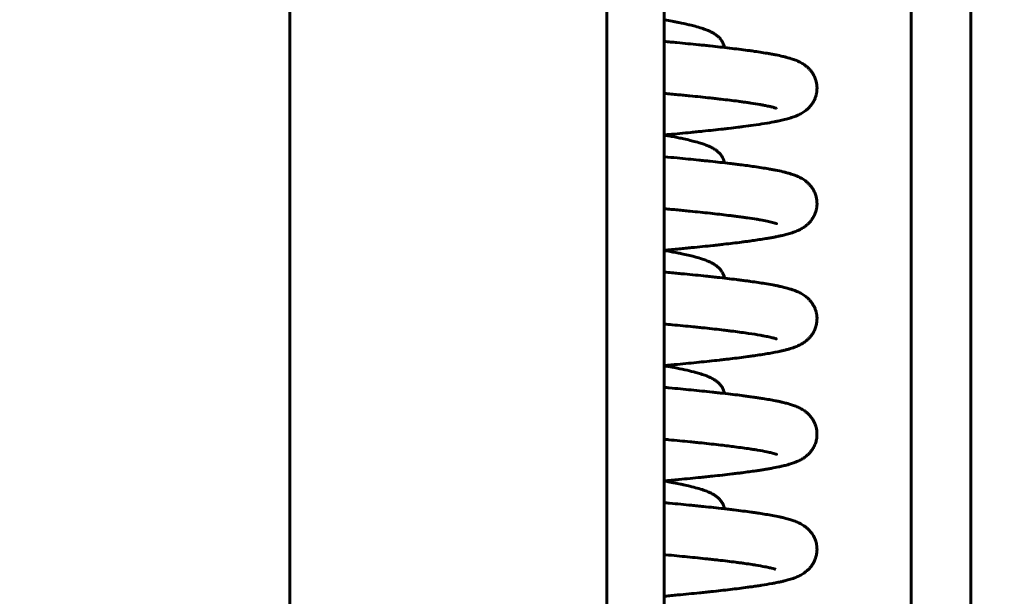
# Model space of a CAD drawing. Units: millimetres. Extents: x 0 to 840, y 0 to 594.
# Drawn here: x 60 to 64, y 459 to 461 of the extents above; entities that cross this region are included whole.
import ezdxf

# ---------------------------------------------------------------- set-up
doc = ezdxf.new("R2010")
doc.units = ezdxf.units.MM
doc.linetypes.add('K5LT_BASIC', pattern=[0])
doc.linetypes.add('K5LT_THIN', pattern=[0])
doc.layers.add('Системный слой', color=7, linetype='Continuous')
doc.styles.add('KDIMTEXTSTYLE', font='GOST_AU.SHX', dxfattribs={"width": 0.96, "oblique": 15, "height": 5})
doc.dimstyles.new('KDIMSTYLE (0.07)', dxfattribs={"dimtxt": 5, "dimasz": 1, "dimexe": 2, "dimexo": 0, "dimgap": 1, "dimtad": 1, "dimlfac": 15, "dimtxsty": 'KDIMTEXTSTYLE', "dimsah": 1, "dimcen": 0, "dimdle": 1, "dimadec": 0, "dimazin": 0, "dimtfac": 0.667, "dimtmove": 0, "dimatfit": 3, "dimfxl": 1, "dimtvp": 1, "dimtolj": 1, "dimtzin": 0, "dimarcsym": 0})

# ---------------------------------------------------------------- blocks, each defined once
blk = doc.blocks.new('KDIMARROW_01')
at = {"layer": 'Системный слой'}
blk.add_hatch(color=0, dxfattribs=at).paths.add_polyline_path([(0, 0), (-5, 0.6583), (-4.5, 0), (-5, -0.6583)])
at = {"layer": 'Системный слой', "color": 0, "linetype": 'K5LT_THIN', "lineweight": 18}
for p, q in [((-4.5, 0), (-5, 0.6583)), ((-5, 0.6583), (0, 0)), ((0, 0), (-5, -0.6583)), ((-5, -0.6583), (-4.5, 0)), ((0, 0), (-1, 0))]:
    blk.add_line(p, q, dxfattribs=at)

msp = doc.modelspace()

# ---------------------------------------------------------------- linework, layer by layer
at = {"layer": 'Системный слой', "color": 5, "linetype": 'K5LT_BASIC', "lineweight": 60, "true_color": 0x0000ff}
for p, q in [((61.00305, 512.31632), (61.00305, 411.74583)), ((62.46971, 512.30589), (62.46971, 411.73474)), ((63.87945, 446.48472), (63.87945, 479.15139)), ((64.15418, 479.15139), (64.15418, 446.48472)), ((62.73638, 479.01806), (62.73638, 446.61806))]:
    msp.add_line(p, q, dxfattribs=at)
for points, knots in [([(62.73638, 461.26993), (62.74903, 461.2677), (62.76129, 461.26547), (62.77834, 461.26224), (62.78348, 461.26126), (62.79361, 461.25927), (62.79859, 461.25828), (62.81983, 461.25395), (62.83518, 461.25061), (62.85097, 461.24688), (62.85235, 461.24655), (62.85804, 461.24519), (62.86226, 461.24415), (62.87051, 461.24206), (62.87456, 461.24101), (62.88966, 461.23696), (62.90013, 461.2339), (62.9171, 461.2284), (62.92397, 461.22599), (62.93615, 461.22129), (62.9416, 461.21902), (62.9495, 461.21538), (62.95205, 461.21415), (62.95716, 461.21155), (62.95953, 461.21027), (62.96692, 461.20607), (62.97188, 461.20292), (62.97882, 461.19776), (62.98089, 461.19613), (62.98652, 461.19134), (62.98987, 461.18817), (62.99519, 461.18222), (62.99684, 461.18022), (63.0002, 461.17577), (63.00177, 461.17349), (63.00475, 461.1687), (63.00621, 461.1661), (63.00874, 461.16099), (63.01002, 461.15805), (63.01253, 461.15131), (63.0139, 461.1466), (63.01482, 461.14196), (63.01484, 461.14185), (63.01486, 461.14173)], [18.2724211, 18.2724211, 18.2724211, 18.2724211, 18.9759641, 18.9759641, 19.2863733, 19.2863733, 19.5978108, 19.5978108, 20.6361966, 20.6361966, 20.7370337, 20.7370337, 21.0524753, 21.0524753, 21.3680172, 21.3680172, 22.2598276, 22.2598276, 22.9155012, 22.9155012, 23.4758373, 23.4758373, 23.7564918, 23.7564918, 24.0221709, 24.0221709, 24.5664052, 24.5664052, 24.7990023, 24.7990023, 25.1935999, 25.1935999, 25.3943272, 25.3943272, 25.588428, 25.588428, 25.7781975, 25.7781975, 25.9655463, 25.9655463, 26.2456504, 26.2456504, 26.2528438, 26.2528438, 26.2528438, 26.2528438]), ([(62.73638, 461.16975), (62.74619, 461.16886), (62.75594, 461.16796), (62.77541, 461.16615), (62.78513, 461.16524), (62.82917, 461.16109), (62.86252, 461.15784), (62.90382, 461.15367), (62.91289, 461.15274), (62.93084, 461.15088), (62.93973, 461.14995), (62.98009, 461.14567), (63.01027, 461.14231), (63.06796, 461.13552), (63.09544, 461.13208), (63.12842, 461.12764), (63.13557, 461.12665), (63.14648, 461.12512), (63.15034, 461.12457), (63.17766, 461.12062), (63.19937, 461.11721), (63.22548, 461.11267), (63.2313, 461.11162), (63.24265, 461.10951), (63.24822, 461.10844), (63.26462, 461.10517), (63.27508, 461.10292), (63.28978, 461.09946), (63.29453, 461.09829), (63.30556, 461.09543), (63.31191, 461.09367), (63.32227, 461.09055), (63.32616, 461.08932), (63.33646, 461.08583), (63.34281, 461.08348), (63.35249, 461.07944), (63.35607, 461.07785), (63.36311, 461.07447), (63.36623, 461.07288), (63.37581, 461.06757), (63.38167, 461.06393), (63.39118, 461.05691), (63.39454, 461.05423), (63.40083, 461.04871), (63.40412, 461.04557), (63.41013, 461.03921), (63.41313, 461.03574), (63.41667, 461.03117), (63.41733, 461.03029), (63.41929, 461.02762), (63.42058, 461.02578), (63.42432, 461.02009), (63.42669, 461.01606), (63.43184, 461.00606), (63.43447, 460.99988), (63.4382, 460.98862), (63.43956, 460.98352), (63.4416, 460.97332), (63.44232, 460.96807), (63.44309, 460.9576), (63.44315, 460.95232), (63.44261, 460.94184), (63.44201, 460.93665), (63.44021, 460.92643), (63.439, 460.92146), (63.43604, 460.91173), (63.4343, 460.90708), (63.43034, 460.89804), (63.42816, 460.89377), (63.42256, 460.88411), (63.41906, 460.87901), (63.41217, 460.87023), (63.40878, 460.86641), (63.40237, 460.85989), (63.3993, 460.85705), (63.39328, 460.8519), (63.39002, 460.84935), (63.38388, 460.84489), (63.38057, 460.84269), (63.37432, 460.83879), (63.37108, 460.83692), (63.36185, 460.83195), (63.35641, 460.8294), (63.34697, 460.82538), (63.34398, 460.82419), (63.33701, 460.82156), (63.33343, 460.82029), (63.32433, 460.81722), (63.31842, 460.8154), (63.30844, 460.81253), (63.30417, 460.81136), (63.29525, 460.80905), (63.29076, 460.80793), (63.27833, 460.80498), (63.27016, 460.80318), (63.25644, 460.80034), (63.25106, 460.79926), (63.23128, 460.79546), (63.21614, 460.79279), (63.18381, 460.78752), (63.16663, 460.78491), (63.13347, 460.78018), (63.11779, 460.77805), (63.09393, 460.77495), (63.08628, 460.77398), (63.06413, 460.77121), (63.0493, 460.76942), (63.02585, 460.76668), (63.01755, 460.76572), (62.97917, 460.76137), (62.94765, 460.75799), (62.90572, 460.75367), (62.89657, 460.75275), (62.87813, 460.75089), (62.86883, 460.74997), (62.82602, 460.74575), (62.79142, 460.74247), (62.74939, 460.73859), (62.7429, 460.73799), (62.73638, 460.7374)], [4.1668809, 4.1668809, 4.1668809, 4.1668809, 4.4685122, 4.4685122, 4.7742385, 4.7742385, 5.8641996, 5.8641996, 6.1750895, 6.1750895, 6.4870773, 6.4870773, 7.6093751, 7.6093751, 8.7522861, 8.7522861, 9.0762528, 9.0762528, 9.2571524, 9.2571524, 10.3697105, 10.3697105, 10.7012069, 10.7012069, 11.0329887, 11.0329887, 11.7112362, 11.7112362, 12.0390048, 12.0390048, 12.5089363, 12.5089363, 12.8145839, 12.8145839, 13.296483, 13.296483, 13.5663675, 13.5663675, 13.8145014, 13.8145014, 14.2199933, 14.2199933, 14.4224333, 14.4224333, 14.6160947, 14.6160947, 14.8029386, 14.8029386, 14.8460907, 14.8460907, 14.932395, 14.932395, 15.1050035, 15.1050035, 15.3405005, 15.3405005, 15.5143577, 15.5143577, 15.685019, 15.685019, 15.8536767, 15.8536767, 16.0214403, 16.0214403, 16.1893677, 16.1893677, 16.3584896, 16.3584896, 16.5298338, 16.5298338, 16.7650125, 16.7650125, 16.9765704, 16.9765704, 17.1636235, 17.1636235, 17.3605847, 17.3605847, 17.5682798, 17.5682798, 17.787512, 17.787512, 18.2179543, 18.2179543, 18.4727563, 18.4727563, 18.7506908, 18.7506908, 19.1853551, 19.1853551, 19.4997899, 19.4997899, 19.8189069, 19.8189069, 20.3544482, 20.3544482, 20.68605, 20.68605, 21.5367781, 21.5367781, 22.3875063, 22.3875063, 23.0901486, 23.0901486, 23.4130933, 23.4130933, 24.0090251, 24.0090251, 24.32784, 24.32784, 25.462092, 25.462092, 25.7737543, 25.7737543, 26.0841589, 26.0841589, 27.1881225, 27.1881225, 27.3885184, 27.3885184, 27.3885184, 27.3885184]), ([(63.25626, 460.86031), (63.25587, 460.86047), (63.25609, 460.86039), (63.25374, 460.86127), (63.25072, 460.86228), (63.24516, 460.8639), (63.24278, 460.86456), (63.23636, 460.86626), (63.23135, 460.86749), (63.22223, 460.86957), (63.21858, 460.87036), (63.2083, 460.87252), (63.20145, 460.87387), (63.18937, 460.87613), (63.18449, 460.87701), (63.16647, 460.88016), (63.15233, 460.88245), (63.13076, 460.88571), (63.12433, 460.88666), (63.11132, 460.88853), (63.10477, 460.88945), (63.09136, 460.89129), (63.08449, 460.89222), (63.05296, 460.89637), (63.02651, 460.89961), (62.99046, 460.90379), (62.98239, 460.90471), (62.96603, 460.90654), (62.95774, 460.90746), (62.91937, 460.91164), (62.88787, 460.91492), (62.84598, 460.9191), (62.8368, 460.92001), (62.81829, 460.92182), (62.80895, 460.92272), (62.77889, 460.92561), (62.75782, 460.92759), (62.73638, 460.92957)], [0, 0, 0, 0, 0.3095839, 0.3095839, 1.0292274, 1.0292274, 1.3637858, 1.3637858, 1.9592679, 1.9592679, 2.3306289, 2.3306289, 2.9261111, 2.9261111, 3.3034746, 3.3034746, 4.2582491, 4.2582491, 4.647893, 4.647893, 5.0231147, 5.0231147, 5.3976469, 5.3976469, 6.7051952, 6.7051952, 7.0742298, 7.0742298, 7.4416113, 7.4416113, 8.7501023, 8.7501023, 9.1118941, 9.1118941, 9.4727252, 9.4727252, 10.2627737, 10.2627737, 10.2627737, 10.2627737]), ([(62.73638, 460.73659), (62.73757, 460.73638), (62.73876, 460.73617), (62.74546, 460.73499), (62.7509, 460.73401), (62.77472, 460.72966), (62.79224, 460.72628), (62.81255, 460.72208), (62.8163, 460.72129), (62.82474, 460.71949), (62.82939, 460.71848), (62.84404, 460.71521), (62.85369, 460.71294), (62.8671, 460.7096), (62.87119, 460.70855), (62.88551, 460.70477), (62.89524, 460.702), (62.91136, 460.69697), (62.91798, 460.69476), (62.92744, 460.69131), (62.93046, 460.69017), (62.93909, 460.68675), (62.94448, 460.68443), (62.95227, 460.68071), (62.95484, 460.67942), (62.96255, 460.67532), (62.96755, 460.67238), (62.9748, 460.66742), (62.97696, 460.66584), (62.98289, 460.66122), (62.98676, 460.65783), (62.9923, 460.65214), (62.99409, 460.65016), (62.99718, 460.64643), (62.99834, 460.64494), (63.00119, 460.64101), (63.00265, 460.63882), (63.0056, 460.63387), (63.00691, 460.63145), (63.01, 460.62492), (63.01159, 460.62079), (63.01363, 460.61397), (63.01434, 460.61108), (63.01487, 460.60837)], [18.9866963, 18.9866963, 18.9866963, 18.9866963, 19.053135, 19.053135, 19.3618002, 19.3618002, 20.4254565, 20.4254565, 20.6709232, 20.6709232, 20.9850688, 20.9850688, 21.6814403, 21.6814403, 21.997325, 21.997325, 22.8134617, 22.8134617, 23.4301858, 23.4301858, 23.7326693, 23.7326693, 24.2956329, 24.2956329, 24.5741367, 24.5741367, 25.1371003, 25.1371003, 25.3743849, 25.3743849, 25.7988479, 25.7988479, 26.0097208, 26.0097208, 26.1561193, 26.1561193, 26.3501303, 26.3501303, 26.5379013, 26.5379013, 26.8095241, 26.8095241, 26.9776157, 26.9776157, 26.9776157, 26.9776157]), ([(62.73638, 460.63642), (62.75647, 460.63458), (62.77626, 460.63275), (62.83011, 460.62767), (62.86345, 460.62442), (62.90473, 460.62024), (62.91379, 460.61931), (62.93173, 460.61746), (62.94061, 460.61653), (62.98094, 460.61224), (63.01109, 460.60889), (63.04779, 460.60456), (63.05579, 460.6036), (63.07157, 460.60168), (63.07934, 460.60071), (63.11024, 460.5968), (63.13221, 460.59384), (63.17649, 460.58747), (63.19827, 460.58405), (63.22446, 460.57951), (63.2303, 460.57847), (63.24168, 460.57636), (63.24726, 460.57529), (63.2638, 460.57201), (63.27438, 460.56974), (63.2892, 460.56626), (63.29396, 460.56509), (63.30504, 460.56224), (63.31141, 460.56048), (63.32182, 460.55736), (63.32572, 460.55612), (63.33598, 460.55267), (63.34231, 460.55034), (63.35196, 460.54634), (63.35554, 460.54476), (63.36259, 460.5414), (63.36571, 460.53982), (63.37531, 460.53453), (63.38122, 460.5309), (63.39075, 460.52391), (63.39412, 460.52124), (63.40042, 460.51576), (63.40371, 460.51264), (63.40974, 460.50632), (63.41275, 460.50287), (63.41641, 460.49817), (63.41719, 460.49716), (63.41948, 460.49403), (63.42098, 460.49187), (63.42531, 460.48517), (63.42802, 460.48038), (63.43327, 460.46946), (63.43573, 460.46319), (63.43915, 460.45178), (63.44037, 460.44664), (63.44212, 460.43636), (63.44269, 460.4311), (63.44315, 460.4206), (63.44306, 460.41533), (63.44222, 460.40489), (63.44148, 460.39975), (63.43939, 460.38963), (63.43806, 460.38472), (63.43437, 460.37372), (63.43189, 460.36789), (63.42612, 460.35659), (63.42286, 460.35129), (63.41573, 460.34118), (63.41182, 460.33645), (63.4049, 460.32903), (63.4019, 460.32612), (63.39584, 460.32068), (63.39278, 460.31817), (63.38694, 460.31373), (63.38417, 460.31178), (63.38009, 460.30907), (63.37874, 460.30821), (63.37476, 460.30573), (63.37212, 460.3042), (63.36453, 460.3), (63.35949, 460.29754), (63.35132, 460.29387), (63.3479, 460.29243), (63.34096, 460.28969), (63.3376, 460.28844), (63.32627, 460.28446), (63.31902, 460.28221), (63.30714, 460.27884), (63.30269, 460.27764), (63.29212, 460.27492), (63.28567, 460.27336), (63.27405, 460.27072), (63.26904, 460.26963), (63.25869, 460.26746), (63.2533, 460.26637), (63.24233, 460.26424), (63.23669, 460.26318), (63.22506, 460.26108), (63.21914, 460.26004), (63.1942, 460.25579), (63.1739, 460.25264), (63.14747, 460.24884), (63.14273, 460.24817), (63.13084, 460.24651), (63.1236, 460.24552), (63.10889, 460.24356), (63.10141, 460.24258), (63.06812, 460.23832), (63.0409, 460.23505), (63.00388, 460.23084), (62.99541, 460.22989), (62.97827, 460.228), (62.96961, 460.22705), (62.92956, 460.22275), (62.89684, 460.2194), (62.85353, 460.21513), (62.8441, 460.2142), (62.82509, 460.21237), (62.81551, 460.21145), (62.78313, 460.20837), (62.75996, 460.20622), (62.73638, 460.20406)], [4.8614913, 4.8614913, 4.8614913, 4.8614913, 5.5818422, 5.5818422, 6.8537816, 6.8537816, 7.2165198, 7.2165198, 7.5805572, 7.5805572, 8.8901314, 8.8901314, 9.2629528, 9.2629528, 9.6374066, 9.6374066, 10.777329, 10.777329, 12.0760222, 12.0760222, 12.4627177, 12.4627177, 12.8497672, 12.8497672, 13.6476354, 13.6476354, 14.030295, 14.030295, 14.5806236, 14.5806236, 14.9375852, 14.9375852, 15.4968858, 15.4968858, 15.8128221, 15.8128221, 16.1031491, 16.1031491, 16.5794431, 16.5794431, 16.816443, 16.816443, 17.0430466, 17.0430466, 17.2614572, 17.2614572, 17.3202665, 17.3202665, 17.437885, 17.437885, 17.6731221, 17.6731221, 17.9452692, 17.9452692, 18.146873, 18.146873, 18.3452432, 18.3452432, 18.5417021, 18.5417021, 18.7374953, 18.7374953, 18.9338212, 18.9338212, 19.1900877, 19.1900877, 19.4587033, 19.4587033, 19.7473174, 19.7473174, 19.9632411, 19.9632411, 20.18761, 20.18761, 20.3983651, 20.3983651, 20.504022, 20.504022, 20.7153359, 20.7153359, 21.1379637, 21.1379637, 21.4394631, 21.4394631, 21.7571441, 21.7571441, 22.4282853, 22.4282853, 22.7978185, 22.7978185, 23.3173736, 23.3173736, 23.7004594, 23.7004594, 24.0872909, 24.0872909, 24.4746387, 24.4746387, 24.8619441, 24.8619441, 26.0594127, 26.0594127, 26.3165195, 26.3165195, 26.6958577, 26.6958577, 27.0734281, 27.0734281, 28.3445503, 28.3445503, 28.7146429, 28.7146429, 29.0827698, 29.0827698, 30.3950598, 30.3950598, 30.7560073, 30.7560073, 31.115669, 31.115669, 31.9611181, 31.9611181, 31.9611181, 31.9611181]), ([(62.73638, 460.39624), (62.75784, 460.39425), (62.77892, 460.39227), (62.80897, 460.38939), (62.81828, 460.38848), (62.83674, 460.38668), (62.84589, 460.38578), (62.88728, 460.38164), (62.91835, 460.37842), (62.97769, 460.37195), (63.00595, 460.36872), (63.04003, 460.36457), (63.04746, 460.36365), (63.06206, 460.36181), (63.06921, 460.36089), (63.08478, 460.35885), (63.09312, 460.35772), (63.10786, 460.35569), (63.11436, 460.35477), (63.13629, 460.35159), (63.15088, 460.34934), (63.16972, 460.34623), (63.17501, 460.34534), (63.19196, 460.34236), (63.20276, 460.34031), (63.22166, 460.33641), (63.23, 460.33451), (63.24122, 460.33167), (63.24519, 460.33057), (63.24961, 460.32925), (63.25147, 460.32867), (63.2536, 460.32796), (63.25473, 460.32756), (63.25632, 460.32697), (63.25572, 460.32722), (63.25569, 460.32724)], [44.6451826, 44.6451826, 44.6451826, 44.6451826, 45.4796506, 45.4796506, 45.8593105, 45.8593105, 46.2400897, 46.2400897, 47.6009443, 47.6009443, 48.9714035, 48.9714035, 49.363523, 49.363523, 49.7564777, 49.7564777, 50.2374696, 50.2374696, 50.6332622, 50.6332622, 51.6101445, 51.6101445, 52.0088925, 52.0088925, 52.9375508, 52.9375508, 53.866209, 53.866209, 54.4569533, 54.4569533, 54.8067414, 54.8067414, 55.1382567, 55.1382567, 55.699993, 55.699993, 55.699993, 55.699993]), ([(62.73638, 460.20326), (62.74067, 460.2025), (62.74492, 460.20175), (62.76787, 460.19762), (62.78568, 460.19423), (62.80741, 460.18982), (62.81224, 460.18882), (62.82177, 460.1868), (62.82645, 460.18579), (62.84165, 460.18243), (62.85177, 460.18007), (62.86564, 460.17663), (62.86975, 460.17559), (62.88427, 460.17178), (62.89417, 460.16898), (62.91052, 460.16392), (62.91722, 460.16169), (62.93005, 460.15704), (62.93623, 460.15462), (62.94488, 460.15085), (62.94763, 460.1496), (62.95549, 460.14581), (62.96051, 460.14316), (62.96793, 460.13868), (62.97015, 460.13726), (62.97455, 460.13426), (62.97673, 460.13268), (62.98268, 460.12806), (62.98655, 460.12469), (62.99213, 460.11899), (62.99391, 460.11704), (62.99733, 460.11293), (62.99877, 460.11107), (63.00189, 460.10664), (63.00333, 460.10441), (63.00693, 460.09818), (63.00883, 460.09429), (63.01204, 460.08615), (63.01342, 460.08169), (63.01453, 460.07672), (63.01469, 460.07591), (63.01485, 460.07509)], [19.0173249, 19.0173249, 19.0173249, 19.0173249, 19.2562342, 19.2562342, 20.3227684, 20.3227684, 20.6355248, 20.6355248, 20.9494884, 20.9494884, 21.6752028, 21.6752028, 21.9911251, 21.9911251, 22.8173207, 22.8173207, 23.4389756, 23.4389756, 24.0606305, 24.0606305, 24.3484874, 24.3484874, 24.9103531, 24.9103531, 25.1588911, 25.1588911, 25.3970667, 25.3970667, 25.8240667, 25.8240667, 26.0350547, 26.0350547, 26.2176216, 26.2176216, 26.4101423, 26.4101423, 26.6914451, 26.6914451, 26.959428, 26.959428, 27.0083802, 27.0083802, 27.0083802, 27.0083802]), ([(62.73638, 459.67073), (62.73715, 459.6708), (62.73792, 459.67087), (62.7486, 459.67185), (62.75843, 459.67275), (62.77798, 459.67457), (62.78769, 459.67548), (62.83167, 459.67963), (62.86498, 459.68288), (62.92976, 459.68944), (62.96117, 459.69276), (62.99963, 459.69703), (63.00803, 459.69797), (63.02461, 459.69987), (63.0328, 459.70082), (63.06985, 459.7052), (63.09722, 459.70863), (63.13006, 459.71307), (63.13718, 459.71405), (63.14915, 459.71574), (63.15406, 459.71645), (63.18148, 459.72045), (63.20236, 459.72377), (63.24076, 459.7305), (63.25808, 459.73387), (63.27924, 459.73855), (63.28411, 459.73967), (63.29355, 459.74195), (63.29825, 459.74314), (63.30891, 459.74598), (63.31499, 459.7477), (63.32506, 459.75082), (63.3288, 459.75204), (63.34013, 459.75597), (63.34722, 459.7587), (63.35792, 459.76349), (63.36149, 459.7652), (63.36834, 459.76874), (63.37177, 459.77063), (63.38053, 459.7759), (63.386, 459.77956), (63.39482, 459.7865), (63.39803, 459.78923), (63.40431, 459.79512), (63.40738, 459.79825), (63.41333, 459.80499), (63.41619, 459.80855), (63.42163, 459.81616), (63.4242, 459.82016), (63.42979, 459.8301), (63.43262, 459.83612), (63.43733, 459.84876), (63.43919, 459.85518), (63.44185, 459.86836), (63.44266, 459.87501), (63.44315, 459.88694), (63.44304, 459.89219), (63.44218, 459.90256), (63.44142, 459.90773), (63.43933, 459.91775), (63.43796, 459.92275), (63.43478, 459.93219), (63.4329, 459.93681), (63.42872, 459.94566), (63.4264, 459.9499), (63.42145, 459.95794), (63.41879, 459.96175), (63.41543, 459.96611), (63.41479, 459.96692), (63.41128, 459.97125), (63.40825, 459.97462), (63.40086, 459.98213), (63.39609, 459.98632), (63.38853, 459.99227), (63.38537, 459.99454), (63.3791, 459.99876), (63.37613, 460.0006), (63.36974, 460.00431), (63.36693, 460.00583), (63.35754, 460.0106), (63.35168, 460.01317), (63.34241, 460.0169), (63.3387, 460.0183), (63.33144, 460.02088), (63.32776, 460.02212), (63.31761, 460.02534), (63.31149, 460.02712), (63.30075, 460.03002), (63.29619, 460.0312), (63.28497, 460.03396), (63.278, 460.03556), (63.26567, 460.03824), (63.26047, 460.03932), (63.24978, 460.04147), (63.24423, 460.04254), (63.22705, 460.04576), (63.21486, 460.04788), (63.18156, 460.05336), (63.15941, 460.05667), (63.12929, 460.06085), (63.1228, 460.06173), (63.10887, 460.06359), (63.10138, 460.06457), (63.08617, 460.06652), (63.07844, 460.06749), (63.04273, 460.07189), (63.0132, 460.07531), (62.97349, 460.07967), (62.96473, 460.08062), (62.9471, 460.08251), (62.93822, 460.08344), (62.8972, 460.08772), (62.8638, 460.09105), (62.81973, 460.0953), (62.81013, 460.09621), (62.79079, 460.09804), (62.78105, 460.09896), (62.75972, 460.10094), (62.7481, 460.10202), (62.73638, 460.10309)], [20.5004212, 20.5004212, 20.5004212, 20.5004212, 20.5288539, 20.5288539, 20.8944671, 20.8944671, 21.2613492, 21.2613492, 22.5694323, 22.5694323, 23.9023707, 23.9023707, 24.2813602, 24.2813602, 24.6620587, 24.6620587, 26.0310238, 26.0310238, 26.4197843, 26.4197843, 26.6974885, 26.6974885, 27.9923383, 27.9923383, 29.2622355, 29.2622355, 29.6574406, 29.6574406, 30.0496169, 30.0496169, 30.5944099, 30.5944099, 30.956995, 30.956995, 31.6233783, 31.6233783, 31.9346711, 31.9346711, 32.2239072, 32.2239072, 32.6561512, 32.6561512, 32.8961218, 32.8961218, 33.1242799, 33.1242799, 33.3442043, 33.3442043, 33.5583836, 33.5583836, 33.8388043, 33.8388043, 34.1044059, 34.1044059, 34.3623828, 34.3623828, 34.5636874, 34.5636874, 34.7661783, 34.7661783, 34.9711601, 34.9711601, 35.1800107, 35.1800107, 35.3915966, 35.3915966, 35.6045709, 35.6045709, 35.6542449, 35.6542449, 35.8764914, 35.8764914, 36.2136294, 36.2136294, 36.4521995, 36.4521995, 36.7025209, 36.7025209, 36.9680492, 36.9680492, 37.5074268, 37.5074268, 37.8375662, 37.8375662, 38.1840404, 38.1840404, 38.7474291, 38.7474291, 39.1316881, 39.1316881, 39.6950767, 39.6950767, 40.0911206, 40.0911206, 40.4893947, 40.4893947, 41.301946, 41.301946, 42.6035807, 42.6035807, 42.9524479, 42.9524479, 43.3406875, 43.3406875, 43.7274479, 43.7274479, 45.0969257, 45.0969257, 45.4778107, 45.4778107, 45.8541567, 45.8541567, 47.1961093, 47.1961093, 47.5656724, 47.5656724, 47.9340082, 47.9340082, 48.3662123, 48.3662123, 48.3662123, 48.3662123]), ([(62.73638, 459.8629), (62.74859, 459.86177), (62.76069, 459.86065), (62.80642, 459.85633), (62.83916, 459.85314), (62.87959, 459.84906), (62.88846, 459.84815), (62.90601, 459.84633), (62.91469, 459.84542), (62.95397, 459.84125), (62.9832, 459.838), (63.01855, 459.83384), (63.02622, 459.83292), (63.04132, 459.83108), (63.04874, 459.83016), (63.08132, 459.82604), (63.10487, 459.82285), (63.14637, 459.81675), (63.16473, 459.81381), (63.18597, 459.81008), (63.19083, 459.80919), (63.20014, 459.80744), (63.20454, 459.80658), (63.21697, 459.80407), (63.22384, 459.80258), (63.23372, 459.80023), (63.2381, 459.79913), (63.24553, 459.79716), (63.25157, 459.79534), (63.25673, 459.79352), (63.2542, 459.79465), (63.25473, 459.79438)], [35.1401365, 35.1401365, 35.1401365, 35.1401365, 35.5140966, 35.5140966, 36.570005, 36.570005, 36.8712005, 36.8712005, 37.1732964, 37.1732964, 38.2566312, 38.2566312, 38.5637945, 38.5637945, 38.8724733, 38.8724733, 39.9474061, 39.9474061, 40.9542336, 40.9542336, 41.2681732, 41.2681732, 41.5816678, 41.5816678, 42.1900096, 42.1900096, 42.4269026, 42.4269026, 42.8114668, 42.8114668, 43.1720171, 43.1720171, 43.1720171, 43.1720171]), ([(62.73638, 459.66993), (62.74158, 459.66901), (62.74672, 459.6681), (62.75719, 459.6662), (62.76253, 459.66522), (62.77305, 459.66325), (62.77824, 459.66226), (62.80015, 459.65802), (62.81602, 459.65476), (62.84571, 459.6482), (62.85949, 459.64492), (62.87369, 459.64122), (62.87497, 459.64089), (62.88023, 459.63949), (62.88413, 459.63843), (62.89171, 459.63629), (62.89543, 459.63521), (62.90773, 459.6315), (62.91596, 459.62881), (62.92978, 459.62381), (62.93557, 459.62155), (62.94403, 459.6179), (62.94671, 459.61669), (62.95473, 459.61288), (62.96002, 459.61011), (62.96754, 459.60559), (62.96971, 459.60422), (62.97618, 459.59984), (62.98019, 459.59682), (62.98625, 459.5915), (62.98822, 459.58965), (62.99197, 459.58583), (62.99387, 459.58374), (62.99735, 459.57958), (62.9991, 459.57729), (63.00173, 459.57351), (63.00273, 459.57198), (63.00505, 459.56818), (63.00628, 459.56596), (63.00938, 459.55969), (63.01096, 459.55586), (63.01325, 459.54872), (63.014, 459.54591), (63.0147, 459.54254), (63.01478, 459.54213), (63.01486, 459.54172)], [18.7531004, 18.7531004, 18.7531004, 18.7531004, 19.0426039, 19.0426039, 19.3519837, 19.3519837, 19.6624182, 19.6624182, 20.6833386, 20.6833386, 21.6908751, 21.6908751, 21.7920482, 21.7920482, 22.107652, 22.107652, 22.422554, 22.422554, 23.1771574, 23.1771574, 23.76632, 23.76632, 24.0510557, 24.0510557, 24.6297246, 24.6297246, 24.8812289, 24.8812289, 25.3358291, 25.3358291, 25.5527337, 25.5527337, 25.7623323, 25.7623323, 25.9659718, 25.9659718, 26.0933256, 26.0933256, 26.2696887, 26.2696887, 26.5430743, 26.5430743, 26.7231823, 26.7231823, 26.747829, 26.747829, 26.747829, 26.747829]), ([(62.73638, 459.56975), (62.74418, 459.56904), (62.75194, 459.56833), (62.79446, 459.56439), (62.82833, 459.56117), (62.89435, 459.55467), (62.92645, 459.55138), (62.96594, 459.54716), (62.97458, 459.54622), (62.99175, 459.54433), (63.00026, 459.54338), (63.03913, 459.53898), (63.068, 459.53552), (63.10267, 459.53107), (63.11011, 459.53009), (63.12474, 459.52814), (63.13192, 459.52716), (63.1434, 459.52555), (63.14778, 459.52493), (63.15903, 459.52332), (63.16581, 459.52232), (63.17908, 459.52031), (63.18559, 459.5193), (63.21315, 459.51491), (63.23276, 459.51147), (63.25614, 459.50687), (63.26145, 459.50579), (63.2718, 459.50359), (63.2768, 459.50248), (63.2887, 459.49973), (63.29552, 459.49806), (63.30643, 459.49517), (63.3108, 459.49396), (63.32146, 459.49083), (63.32759, 459.48889), (63.33742, 459.48544), (63.34134, 459.48399), (63.34859, 459.4811), (63.35228, 459.47954), (63.36232, 459.47495), (63.36853, 459.47183), (63.37896, 459.46551), (63.3822, 459.4634), (63.38875, 459.45876), (63.39212, 459.45618), (63.39846, 459.45085), (63.40178, 459.44783), (63.40937, 459.44019), (63.41393, 459.43496), (63.41996, 459.42669), (63.42167, 459.42418), (63.42584, 459.41756), (63.4282, 459.41332), (63.43248, 459.40445), (63.43441, 459.39982), (63.43771, 459.39026), (63.4391, 459.38532), (63.44128, 459.37524), (63.44207, 459.37008), (63.44301, 459.35969), (63.44315, 459.35445), (63.44274, 459.34258), (63.44199, 459.33596), (63.43947, 459.32299), (63.43771, 459.31665), (63.43427, 459.30712), (63.43289, 459.30376), (63.42885, 459.29495), (63.42581, 459.28946), (63.42021, 459.28073), (63.41727, 459.27667), (63.41176, 459.2698), (63.40859, 459.26623), (63.40272, 459.26022), (63.39953, 459.25725), (63.39341, 459.25201), (63.39036, 459.24961), (63.38212, 459.2436), (63.37769, 459.24078), (63.36951, 459.23604), (63.36689, 459.23463), (63.36043, 459.23136), (63.35743, 459.22994), (63.35087, 459.22701), (63.34737, 459.22555), (63.33806, 459.22189), (63.33177, 459.21967), (63.32163, 459.2164), (63.31783, 459.21524), (63.30963, 459.21286), (63.30545, 459.21171), (63.29468, 459.20888), (63.28783, 459.20721), (63.27597, 459.20448), (63.27097, 459.20338), (63.25469, 459.19993), (63.24299, 459.19766), (63.22483, 459.19437), (63.21889, 459.19333), (63.2107, 459.19193), (63.20861, 459.19158), (63.2036, 459.19075), (63.20069, 459.19027), (63.19183, 459.18883), (63.18579, 459.18788), (63.17307, 459.18592), (63.16637, 459.18491), (63.13978, 459.18102), (63.11879, 459.17816), (63.08906, 459.17433), (63.08136, 459.17336), (63.06572, 459.17142), (63.05778, 459.17045), (63.02102, 459.16606), (62.99067, 459.16264), (62.9501, 459.15829), (62.94124, 459.15736), (62.92335, 459.15549), (62.91432, 459.15456), (62.87264, 459.1503), (62.83879, 459.14699), (62.78177, 459.14158), (62.75926, 459.13949), (62.73638, 459.1374)], [4.329211, 4.329211, 4.329211, 4.329211, 4.5783282, 4.5783282, 5.7029966, 5.7029966, 6.8469236, 6.8469236, 7.1729351, 7.1729351, 7.5028639, 7.5028639, 8.7010424, 8.7010424, 9.0360051, 9.0360051, 9.3723313, 9.3723313, 9.5840903, 9.5840903, 9.9235696, 9.9235696, 10.2638816, 10.2638816, 11.4012798, 11.4012798, 11.7462608, 11.7462608, 12.0900183, 12.0900183, 12.5812917, 12.5812917, 12.9160715, 12.9160715, 13.407345, 13.407345, 13.7096665, 13.7096665, 13.9971517, 13.9971517, 14.4935765, 14.4935765, 14.7195011, 14.7195011, 14.9329219, 14.9329219, 15.1365911, 15.1365911, 15.4298224, 15.4298224, 15.5506878, 15.5506878, 15.7352255, 15.7352255, 15.9182946, 15.9182946, 16.1009128, 16.1009128, 16.2835509, 16.2835509, 16.4663002, 16.4663002, 16.6986946, 16.6986946, 16.9326884, 16.9326884, 17.0655468, 17.0655468, 17.2935546, 17.2935546, 17.4780005, 17.4780005, 17.6651153, 17.6651153, 17.8565793, 17.8565793, 18.0543303, 18.0543303, 18.388019, 18.388019, 18.6157735, 18.6157735, 18.8636837, 18.8636837, 19.1332006, 19.1332006, 19.6230916, 19.6230916, 19.9319832, 19.9319832, 20.2535622, 20.2535622, 20.7442891, 20.7442891, 21.0861348, 21.0861348, 21.8233971, 21.8233971, 22.1678505, 22.1678505, 22.2856418, 22.2856418, 22.4461305, 22.4461305, 22.7671079, 22.7671079, 23.1079508, 23.1079508, 24.0907485, 24.0907485, 24.4257503, 24.4257503, 24.7598269, 24.7598269, 25.9465776, 25.9465776, 26.2727172, 26.2727172, 26.597358, 26.597358, 27.7542223, 27.7542223, 28.4850152, 28.4850152, 28.4850152, 28.4850152]), ([(62.73638, 459.32957), (62.74342, 459.32892), (62.75041, 459.32827), (62.79137, 459.32444), (62.82437, 459.32126), (62.86521, 459.31718), (62.87418, 459.31627), (62.89193, 459.31446), (62.90071, 459.31355), (62.94046, 459.30939), (62.9701, 459.30614), (63.02091, 459.30026), (63.04265, 459.29762), (63.08829, 459.29178), (63.11164, 459.28857), (63.13892, 459.28449), (63.14487, 459.28357), (63.15641, 459.28175), (63.16197, 459.28085), (63.18384, 459.2772), (63.19843, 459.27452), (63.21521, 459.27108), (63.21908, 459.27025), (63.2263, 459.26865), (63.22964, 459.26788), (63.23878, 459.26566), (63.24826, 459.26306), (63.25491, 459.26086), (63.25525, 459.26076), (63.25647, 459.26022), (63.2549, 459.26096), (63.25508, 459.26087)], [36.9451148, 36.9451148, 36.9451148, 36.9451148, 37.1715796, 37.1715796, 38.2791717, 38.2791717, 38.5952377, 38.5952377, 38.9123437, 38.9123437, 40.0484198, 40.0484198, 40.9754346, 40.9754346, 42.1143211, 42.1143211, 42.4432861, 42.4432861, 42.7724561, 42.7724561, 43.7779142, 43.7779142, 44.106073, 44.106073, 44.4302469, 44.4302469, 45.0204661, 45.0204661, 45.3786477, 45.3786477, 45.4998686, 45.4998686, 45.4998686, 45.4998686]), ([(62.73638, 459.13659), (62.74081, 459.13581), (62.7452, 459.13503), (62.75497, 459.13327), (62.76032, 459.13229), (62.77089, 459.13032), (62.77611, 459.12934), (62.79156, 459.12636), (62.80154, 459.12437), (62.81602, 459.12136), (62.82077, 459.12035), (62.83576, 459.11709), (62.84566, 459.11484), (62.86696, 459.1097), (62.87807, 459.10681), (62.89901, 459.10089), (62.90879, 459.09786), (62.92482, 459.09234), (62.93136, 459.08989), (62.94043, 459.08613), (62.94327, 459.0849), (62.95127, 459.08126), (62.95635, 459.07872), (62.96383, 459.0745), (62.96615, 459.07312), (62.97068, 459.07024), (62.97294, 459.06872), (62.9792, 459.06422), (62.98324, 459.06098), (62.98839, 459.05611), (62.98941, 459.05511), (62.99192, 459.05253), (62.99321, 459.05113), (62.99638, 459.04745), (62.99799, 459.04543), (63.00219, 459.03963), (63.00453, 459.0359), (63.00796, 459.02933), (63.00924, 459.02654), (63.01139, 459.02117), (63.01245, 459.01804), (63.01383, 459.01313), (63.0144, 459.01074), (63.01486, 459.00839)], [18.2014049, 18.2014049, 18.2014049, 18.2014049, 18.4479171, 18.4479171, 18.7569477, 18.7569477, 19.0670601, 19.0670601, 19.6913996, 19.6913996, 20.004663, 20.004663, 20.7000913, 20.7000913, 21.5694479, 21.5694479, 22.4388045, 22.4388045, 23.0823207, 23.0823207, 23.3747512, 23.3747512, 23.9341989, 23.9341989, 24.190248, 24.190248, 24.4361753, 24.4361753, 24.8899354, 24.8899354, 25.0114211, 25.0114211, 25.1692643, 25.1692643, 25.3686085, 25.3686085, 25.6688855, 25.6688855, 25.8553937, 25.8553937, 26.0404833, 26.0404833, 26.1814819, 26.1814819, 26.1814819, 26.1814819]), ([(62.73638, 459.03642), (62.74458, 459.03567), (62.75273, 459.03492), (62.79563, 459.03095), (62.82949, 459.02773), (62.87154, 459.02358), (62.88079, 459.02266), (62.89914, 459.02081), (62.90823, 459.01988), (62.94952, 459.01563), (62.98048, 459.0123), (63.01834, 459.008), (63.02662, 459.00705), (63.04294, 459.00514), (63.05099, 459.00418), (63.0873, 458.99978), (63.114, 458.99633), (63.14425, 458.9921), (63.14949, 458.99136), (63.16157, 458.98961), (63.16831, 458.98861), (63.19707, 458.98424), (63.2176, 458.98082), (63.24802, 458.97519), (63.25901, 458.973), (63.27459, 458.96964), (63.27953, 458.96853), (63.29125, 458.96578), (63.29797, 458.9641), (63.30873, 458.9612), (63.31305, 458.95999), (63.3236, 458.95683), (63.32966, 458.95487), (63.3394, 458.95138), (63.34329, 458.9499), (63.35048, 458.94697), (63.35415, 458.94539), (63.36428, 458.94065), (63.37062, 458.93736), (63.38119, 458.93073), (63.38444, 458.92854), (63.39096, 458.92375), (63.39431, 458.92108), (63.40233, 458.91408), (63.40742, 458.90903), (63.415, 458.9001), (63.41785, 458.8964), (63.42259, 458.88947), (63.42453, 458.88636), (63.42875, 458.87893), (63.43093, 458.87454), (63.43483, 458.86536), (63.43657, 458.86052), (63.43943, 458.85068), (63.4406, 458.84552), (63.44226, 458.83521), (63.44278, 458.82994), (63.4432, 458.81801), (63.4429, 458.81129), (63.44127, 458.79809), (63.43994, 458.79165), (63.43634, 458.77908), (63.4341, 458.77308), (63.42943, 458.76288), (63.4272, 458.75867), (63.42234, 458.75056), (63.41976, 458.74676), (63.41434, 458.73955), (63.4115, 458.73617), (63.40742, 458.73172), (63.4062, 458.73044), (63.40437, 458.72859), (63.40375, 458.72798), (63.40191, 458.72619), (63.40066, 458.72501), (63.39701, 458.72171), (63.39447, 458.71958), (63.38735, 458.71393), (63.38241, 458.71052), (63.37471, 458.70569), (63.37146, 458.70381), (63.36507, 458.70034), (63.36195, 458.69877), (63.35535, 458.69564), (63.35244, 458.69436), (63.34312, 458.69046), (63.33788, 458.68851), (63.32854, 458.68529), (63.32455, 458.68399), (63.31674, 458.68158), (63.31249, 458.68034), (63.30236, 458.67753), (63.29634, 458.67598), (63.2854, 458.67331), (63.28057, 458.67219), (63.26761, 458.6693), (63.25914, 458.66753), (63.2448, 458.66471), (63.23922, 458.66366), (63.21871, 458.6599), (63.20296, 458.65724), (63.18394, 458.65426), (63.1817, 458.65392), (63.1755, 458.65296), (63.17151, 458.65236), (63.15939, 458.65055), (63.15108, 458.64935), (63.13555, 458.64716), (63.12837, 458.64617), (63.096, 458.64181), (63.06929, 458.63846), (63.0132, 458.63184), (62.9839, 458.62857), (62.94445, 458.62436), (62.93555, 458.62343), (62.91758, 458.62156), (62.90851, 458.62063), (62.86666, 458.61638), (62.83269, 458.61307), (62.78798, 458.60884), (62.77824, 458.60793), (62.75862, 458.6061), (62.74876, 458.60519), (62.73801, 458.60421), (62.73719, 458.60414), (62.73638, 458.60406)], [4.1669164, 4.1669164, 4.1669164, 4.1669164, 4.4188979, 4.4188979, 5.5017049, 5.5017049, 5.8110777, 5.8110777, 6.1217324, 6.1217324, 7.2377849, 7.2377849, 7.5561364, 7.5561364, 7.875443, 7.875443, 9.0201706, 9.0201706, 9.2652706, 9.2652706, 9.5922138, 9.5922138, 10.6907426, 10.6907426, 11.3669235, 11.3669235, 11.6973495, 11.6973495, 12.1665632, 12.1665632, 12.4874352, 12.4874352, 12.9566489, 12.9566489, 13.2448707, 13.2448707, 13.518318, 13.518318, 14.0012522, 14.0012522, 14.2154285, 14.2154285, 14.4180143, 14.4180143, 14.7198829, 14.7198829, 14.9036388, 14.9036388, 15.0413112, 15.0413112, 15.2180544, 15.2180544, 15.3940974, 15.3940974, 15.5669237, 15.5669237, 15.7368887, 15.7368887, 15.9511425, 15.9511425, 16.1648847, 16.1648847, 16.3824608, 16.3824608, 16.5541317, 16.5541317, 16.7292216, 16.7292216, 16.9088764, 16.9088764, 16.9845159, 16.9845159, 17.0228683, 17.0228683, 17.0995731, 17.0995731, 17.2529827, 17.2529827, 17.5598019, 17.5598019, 17.7786927, 17.7786927, 18.0098525, 18.0098525, 18.2537383, 18.2537383, 18.6883105, 18.6883105, 18.9830597, 18.9830597, 19.2928596, 19.2928596, 19.7274319, 19.7274319, 20.0533411, 20.0533411, 20.5901614, 20.5901614, 20.9220868, 20.9220868, 21.7749775, 21.7749775, 21.8882062, 21.8882062, 22.0851994, 22.0851994, 22.479186, 22.479186, 22.8045655, 22.8045655, 23.917918, 23.917918, 25.0123365, 25.0123365, 25.3260431, 25.3260431, 25.638318, 25.638318, 26.7510138, 26.7510138, 27.0578743, 27.0578743, 27.3636951, 27.3636951, 27.388694, 27.388694, 27.388694, 27.388694]), ([(62.73638, 458.79624), (62.73875, 458.79602), (62.74111, 458.7958), (62.77766, 458.79241), (62.81088, 458.78924), (62.87552, 458.78284), (62.90688, 458.77962), (62.94527, 458.77549), (62.95363, 458.77458), (62.97015, 458.77275), (62.97829, 458.77184), (63.01504, 458.76765), (63.04211, 458.76438), (63.07442, 458.76021), (63.08141, 458.75929), (63.09509, 458.75745), (63.10178, 458.75653), (63.12033, 458.75393), (63.13179, 458.75224), (63.14855, 458.74967), (63.15431, 458.74876), (63.17555, 458.74531), (63.1897, 458.7428), (63.20977, 458.73889), (63.21672, 458.73745), (63.22663, 458.73524), (63.23001, 458.73445), (63.23841, 458.73241), (63.24261, 458.73128), (63.24854, 458.7296), (63.25041, 458.72903), (63.25294, 458.72818)], [39.3288644, 39.3288644, 39.3288644, 39.3288644, 39.410051, 39.410051, 40.5860168, 40.5860168, 41.7833417, 41.7833417, 42.123064, 42.123064, 42.4640293, 42.4640293, 43.6857011, 43.6857011, 44.0327319, 44.0327319, 44.3804168, 44.3804168, 45.0213982, 45.0213982, 45.3719899, 45.3719899, 46.3580278, 46.3580278, 46.9609613, 46.9609613, 47.3068149, 47.3068149, 47.9097484, 47.9097484, 48.6324248, 48.6324248, 48.6324248, 48.6324248])]:
    msp.add_open_spline(points, degree=3, knots=knots, dxfattribs=at)

# ---------------------------------------------------------------- dimensions: what is measured, and where the dimension line sits
at = {"layer": 'Системный слой', "color": 7}
msp.add_linear_dim(base=(35.79523, 548.52309), p1=(62.98689, 411.46667), p2=(66.39331, 548.52309), angle=90, location=(35.79523, 479.99488), text='\\H5.0;\\W0.965;\\Q15;\\H5.0;\\W0.965;\\Q15;\\Q15;H', dimstyle='KDIMSTYLE (0.07)', override={"dimexo": 0, "dimblk1": 'KDIMARROW_01', "dimblk2": 'KDIMARROW_01', "dimse1": 0, "dimse2": 0, "dimclrt": 7, "dimtolj": 1}, dxfattribs=at).render()

doc.saveas('drawing.dxf')
